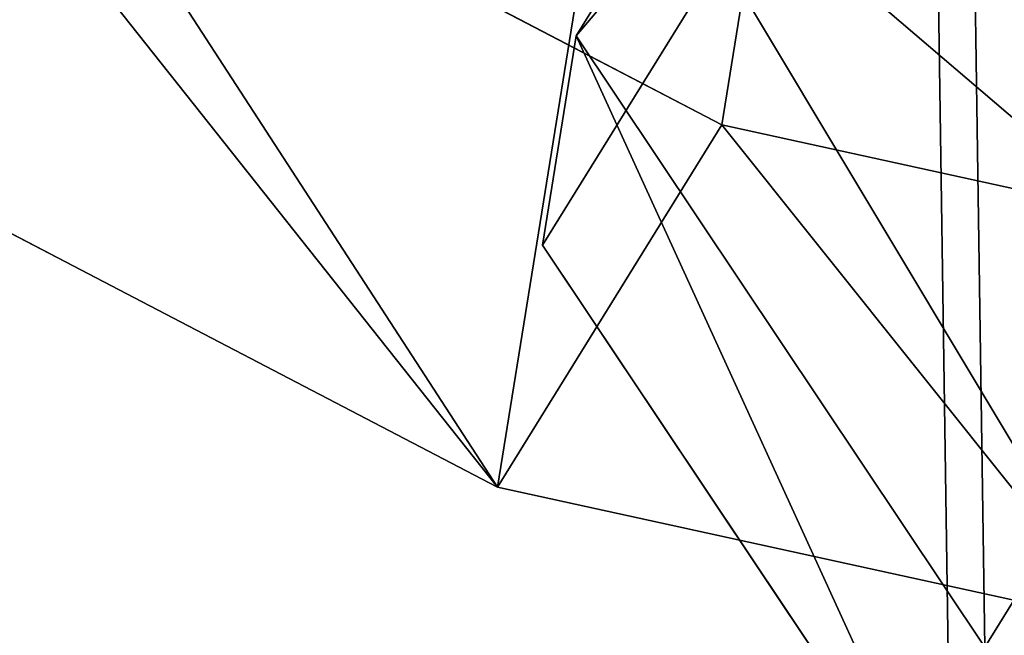
# Model space of a CAD drawing. Units: centimetres. Extents: x -311 to 283, y -309 to 285.
# Drawn here: x -67 to -66, y 29 to 29 of the extents above; entities that cross this region are included whole.
import ezdxf

# ---------------------------------------------------------------- set-up
doc = ezdxf.new("R2010")
doc.units = ezdxf.units.CM
doc.header["$LTSCALE"] = 2.54
doc.layers.get('0').update_dxf_attribs({"true_color": 0xff5454})

# ---------------------------------------------------------------- blocks, each defined once
blk = doc.blocks.new('R__nica#1')
at = {"color": 0}
mesh = blk.add_polyface(dxfattribs=at)
corners = [(3.1349, 19.7897, 235.3771), (6.0893, 20.8219, 265.747), (5.2296, 20.8525, 235.3223), (3.994, 19.7592, 265.7781)]
mesh.append_faces([[corners[k] for k in face] for face in [(0, 1, 2), (1, 0, 3)]], dxfattribs={"vtx0": -1, "color": 0})
mesh = blk.add_polyface(dxfattribs=at)
corners = [(1.387, 18.2209, 235.4382), (3.994, 19.7592, 265.7781), (3.1349, 19.7897, 235.3771), (2.2447, 18.1904, 265.7879)]
mesh.append_faces([[corners[k] for k in face] for face in [(0, 1, 2), (1, 0, 3)]], dxfattribs={"vtx0": -1, "color": 0})
mesh = blk.add_polyface(dxfattribs=at)
corners = [(2.2447, 18.1904, 265.7879), (0.5788, 16.2521, 235.4944), (1.4342, 16.2217, 265.7632), (1.387, 18.2209, 235.4382)]
mesh.append_faces([[corners[k] for k in face] for face in [(0, 1, 2), (1, 0, 3)]], dxfattribs={"vtx0": -1, "color": 0})
mesh = blk.add_polyface(dxfattribs=at)
corners = [(1.4342, 16.2217, 265.7632), (0.1191, 14.0186, 235.5514), (0.9717, 13.9882, 265.7229), (0.5788, 16.2521, 235.4944)]
mesh.append_faces([[corners[k] for k in face] for face in [(0, 1, 2), (1, 0, 3)]], dxfattribs={"vtx0": -1, "color": 0})
mesh = blk.add_polyface(dxfattribs=at)
corners = [(0.9717, 13.9882, 265.7229), (0.0391, 11.6724, 235.6053), (0.8887, 11.6422, 265.6697), (0.1191, 14.0186, 235.5514)]
mesh.append_faces([[corners[k] for k in face] for face in [(0, 1, 2), (1, 0, 3)]], dxfattribs={"vtx0": -1, "color": 0})
blk = doc.blocks.new('Grupuj#24')
at = {"color": 0}
for p, q in [((0.7228, 1.7), (1.7835, 1.7)), ((0.7228, 1.7), (1.7835, 1.7)), ((0.7228, 1.7, 0.5), (1.7835, 1.7, 0.5)), ((0.7228, 1.7, 0.5), (1.7835, 1.7, 0.5)), ((1.7835, 1.7), (2.5063, 1.2845)), ((1.7835, 1.7), (2.5063, 1.2845)), ((1.7835, 1.7), (1.7835, 1.7, 0.5)), ((1.7835, 1.7, 0.5), (2.5063, 1.2845, 0.5)), ((1.7835, 1.7), (1.7835, 1.7, 0.5)), ((1.7835, 1.7, 0.5), (2.5063, 1.2845, 0.5)), ((0, 0.4155), (0, 1.2845)), ((0, 0.4155), (0, 1.2845)), ((0, 0.4155, 0.5), (0, 1.2845, 0.5)), ((0, 0.4155, 0.5), (0, 1.2845, 0.5)), ((0.7228, 0), (0, 0.4155)), ((0.7228, 0), (0, 0.4155)), ((0.7228, 0, 0.5), (0, 0.4155, 0.5)), ((0, 0.4155), (0, 0.4155, 0.5)), ((0, 0.4155), (0, 0.4155, 0.5)), ((0.7228, 0, 0.5), (0, 0.4155, 0.5)), ((1.7835, 0), (2.5063, 0.4155)), ((1.7835, 0), (2.5063, 0.4155))]:
    blk.add_line(p, q, dxfattribs=at)
mesh = blk.add_polyface(dxfattribs=at)
corners = [(0, 1.2845), (0.7228, 0), (0, 0.4155), (0.7228, 1.7), (1.7835, 1.7), (1.7835, 0), (2.5063, 1.2845), (2.5063, 0.4155)]
mesh.append_faces([[corners[k] for k in face] for face in [(0, 1, 2), (5, 6, 7)]], dxfattribs={"vtx0": -1, "color": 0})
mesh.append_faces([[corners[k] for k in face] for face in [(1, 4, 5)]], dxfattribs={"vtx0": -1, "vtx1": -1, "color": 0})
mesh.append_faces([[corners[k] for k in face] for face in [(1, 0, 3), (1, 3, 4), (5, 4, 6)]], dxfattribs={"vtx0": -1, "vtx2": -1, "color": 0})
mesh = blk.add_polyface(dxfattribs=at)
corners = [(0.7228, 0, 0.5), (0, 1.2845, 0.5), (0, 0.4155, 0.5), (0.7228, 1.7, 0.5), (1.7835, 0, 0.5), (1.7835, 1.7, 0.5), (2.5063, 1.2845, 0.5), (2.5063, 0.4155, 0.5)]
mesh.append_faces([[corners[k] for k in face] for face in [(0, 1, 2), (6, 4, 7)]], dxfattribs={"vtx0": -1, "color": 0})
mesh.append_faces([[corners[k] for k in face] for face in [(1, 0, 3), (3, 4, 5), (5, 4, 6)]], dxfattribs={"vtx0": -1, "vtx1": -1, "color": 0})
mesh.append_faces([[corners[k] for k in face] for face in [(3, 0, 4)]], dxfattribs={"vtx0": -1, "vtx2": -1, "color": 0})
mesh = blk.add_polyface(dxfattribs=at)
corners = [(0.7228, 1.7, 0.5), (1.7835, 1.7), (0.7228, 1.7), (1.7835, 1.7, 0.5)]
mesh.append_faces([[corners[k] for k in face] for face in [(0, 1, 2), (1, 0, 3)]], dxfattribs={"vtx0": -1, "color": 0})
mesh = blk.add_polyface(dxfattribs=at)
corners = [(1.7835, 1.7, 0.5), (2.5063, 1.2845), (1.7835, 1.7), (2.5063, 1.2845, 0.5)]
mesh.append_faces([[corners[k] for k in face] for face in [(0, 1, 2), (1, 0, 3)]], dxfattribs={"vtx0": -1, "color": 0})
mesh = blk.add_polyface(dxfattribs=at)
corners = [(0, 0.4155, 0.5), (0, 1.2845), (0, 0.4155), (0, 1.2845, 0.5)]
mesh.append_faces([[corners[k] for k in face] for face in [(0, 1, 2), (1, 0, 3)]], dxfattribs={"vtx0": -1, "color": 0})
mesh = blk.add_polyface(dxfattribs=at)
corners = [(0.7228, 0), (0, 0.4155, 0.5), (0, 0.4155), (0.7228, 0, 0.5)]
mesh.append_faces([[corners[k] for k in face] for face in [(0, 1, 2), (1, 0, 3)]], dxfattribs={"vtx0": -1, "color": 0})
mesh = blk.add_polyface(dxfattribs=at)
corners = [(2.5063, 0.4155, 0.5), (1.7835, 0), (2.5063, 0.4155), (1.7835, 0, 0.5)]
mesh.append_faces([[corners[k] for k in face] for face in [(0, 1, 2), (1, 0, 3)]], dxfattribs={"vtx0": -1, "color": 0})
blk = doc.blocks.new('Grupuj#36')
at = {"color": 253, "true_color": 0xa4aaae, "rotation": 270.0000000000001}
blk.add_blockref('Grupuj#24', (0.2491, 2.7141), dxfattribs=at)
blk = doc.blocks.new('3DGeom-892_Defintion')
at = {"color": 0, "xscale": 841.2335225409241, "yscale": 841.2335225409238, "zscale": 841.2335225409245}
blk.add_blockref('Grupuj#36', (-841.23, -849.38, -260.78), dxfattribs=at)
blk = doc.blocks.new('Group165#2')
at = {"color": 0, "extrusion": (0.519837, -0.742404, 0.422618), "xscale": 0.00118873056434975, "yscale": 0.001188730564349748, "zscale": 0.001188730564349751, "rotation": 80.00000000000003}
blk.add_blockref('3DGeom-892_Defintion', (-197.225, 99.3658, 100.0254), dxfattribs=at)
blk = doc.blocks.new('Group164#3')
at = {"color": 0}
blk.add_blockref('Group165#2', (0, 0), dxfattribs=at)
blk = doc.blocks.new('Group167#2')
at = {"color": 0, "extrusion": (0.096477, -0.44053, -0.892539), "xscale": 0.001188730564349749, "yscale": 0.001188730564349749, "zscale": 0.00118873056434975, "rotation": 69.57518660065591}
blk.add_blockref('3DGeom-892_Defintion', (-161.5942, 166.9118, -63.6085), dxfattribs=at)
blk = doc.blocks.new('Group166#2')
at = {"color": 0}
blk.add_blockref('Group167#2', (0, 0), dxfattribs=at)
blk = doc.blocks.new('Group163#2')
at = {"color": 0}
for name in ['Group164#3', 'Group166#2']:
    blk.add_blockref(name, (0, 0), dxfattribs=at)
blk = doc.blocks.new('Group140#2')
at = {"color": 0}
blk.add_blockref('Group163#2', (0, 0), dxfattribs=at)
blk = doc.blocks.new('Grupuj#68')
at = {"color": 0, "rotation": 210.0000000000001}
blk.add_blockref('Group140#2', (15.9844, -75.2348, -88.9809), dxfattribs=at)
blk = doc.blocks.new('Grupuj#107')
at = {"color": 0}
blk.add_blockref('Grupuj#68', (0, 0), dxfattribs=at)
blk = doc.blocks.new('Grupuj#109')
at = {"color": 0}
blk.add_blockref('Grupuj#107', (0, 0), dxfattribs=at)
blk = doc.blocks.new('Grupuj#1')
at = {"color": 0, "extrusion": (9.69751e-14, 5.55348e-14, -1), "zscale": -1, "rotation": 315.0000000000449}
blk.add_blockref('Grupuj#109', (-161.0004, 9.6711, -33.3693), dxfattribs=at)
at = {"color": 43, "true_color": 0xcdb98c, "extrusion": (-0.132102, -0.39137, 0.910702), "rotation": 199.9000025613109}
blk.add_blockref('R__nica#1', (7.1909, 106.6948, -215.6961), dxfattribs=at)
blk = doc.blocks.new('rb1285 3d')
at = {"color": 0, "rotation": 348.1999999999635}
blk.add_blockref('Grupuj#1', (-111.8231, -20.7112, 0.2471), dxfattribs=at)

msp = doc.modelspace()

# ---------------------------------------------------------------- block references
msp.add_blockref('rb1285 3d', (0, 0))

doc.saveas('drawing.dxf')
